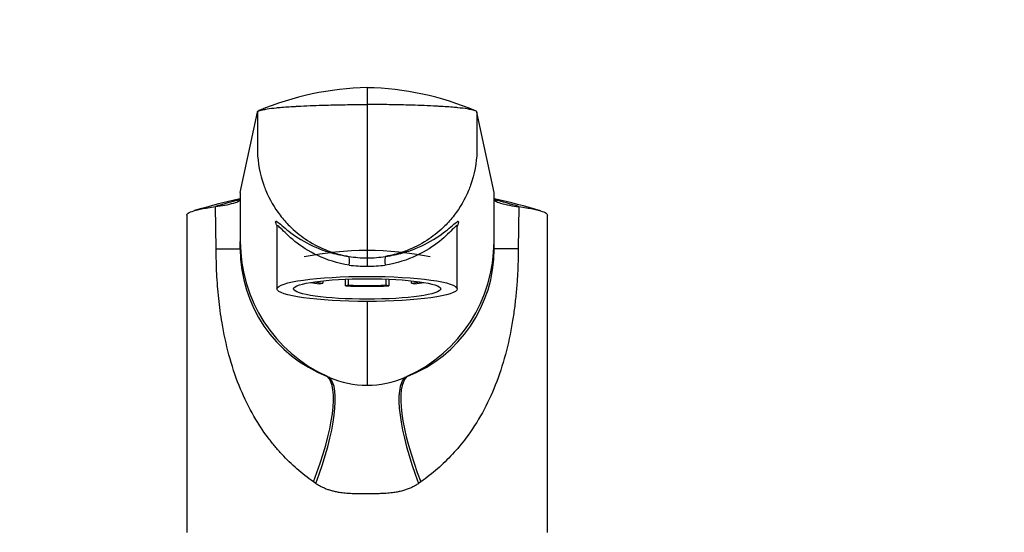
# Model space of a CAD drawing. Units: millimetres. Extents: x 0 to 1030, y 0 to 1732.
# Drawn here: x 458 to 584, y 1330 to 1396 of the extents above; entities that cross this region are included whole.
import ezdxf
from ezdxf import colors
from ezdxf.entities.mleader import LeaderData, LeaderLine
from ezdxf.math import Vec2, Vec3

# ---------------------------------------------------------------- set-up
doc = ezdxf.new("R2010")
doc.units = ezdxf.units.MM
doc.layers.add('DV1_Défaut', color=7, linetype='Continuous')
doc.layers.add('Défaut', color=7, linetype='Continuous')

# ---------------------------------------------------------------- blocks, each defined once
blk = doc.blocks.new('_DOT')
at = {"color": 0}
blk.add_line((0, 0), (-1, 0), dxfattribs=at)
at = {"color": 0, "const_width": 0.333}
blk.add_lwpolyline([(-0.1665, 0, 1), (0.1665, 0, 1)], format="xyb", close=True, dxfattribs=at)
blk = doc.blocks.new('SE')
at = {"layer": 'DV1_Défaut', "color": 7, "linetype": 'Continuous'}
for p, q in [((502.61, 1387.2), (502.61, 1385.05)), ((486.43, 1373.81), (488.61, 1384.09)), ((502.61, 1385.05), (502.61, 1365.46)), ((518.8, 1373.81), (516.61, 1384.09)), ((486.43, 1373.81), (486.43, 1367.54)), ((518.8, 1367.54), (518.8, 1373.81)), ((483.35, 1366.62), (483.26, 1372.01)), ((521.97, 1372.01), (521.87, 1366.62)), ((479.61, 1370.93), (479.61, 1330.41)), ((525.61, 1330.41), (525.61, 1370.93)), ((491.11, 1369.44), (491.11, 1361.5)), ((514.11, 1361.5), (514.11, 1369.46)), ((483.35, 1366.62), (486.43, 1366.62)), ((486.43, 1366.62), (486.43, 1367.54)), ((518.8, 1366.62), (518.8, 1367.54)), ((521.87, 1366.62), (518.8, 1366.62)), ((502.61, 1365.46), (502.61, 1364.4)), ((499.86, 1361.89), (499.86, 1362.75)), ((500.25, 1361.99), (500.25, 1362.76)), ((504.98, 1362.76), (504.98, 1361.99)), ((505.37, 1362.75), (505.37, 1361.89)), ((496.57, 1362.16), (496.95, 1362.25)), ((496.95, 1362.54), (496.95, 1362.25)), ((500.25, 1361.99), (499.86, 1361.89)), ((505.37, 1361.89), (504.98, 1361.99)), ((508.27, 1362.25), (508.27, 1362.54)), ((508.27, 1362.25), (508.66, 1362.16)), ((502.61, 1359.9), (502.61, 1349.2)), ((497.51, 1350.33), (497.79, 1350.21)), ((507.43, 1350.21), (507.72, 1350.33)), ((496.06, 1336.64), (495.75, 1336.86)), ((509.48, 1336.86), (509.17, 1336.64))]:
    blk.add_line(p, q, dxfattribs=at)
for centre, radius, start, end in [((503.29, 1350.22), 36.99, 91.0452, 112.9928), ((501.85, 1349.85), 37.36, 67.0227, 88.8231), ((489.19, 1383.56), 0.797, 115.964, 134.3656), ((515.75, 1383.16), 1.28, 48.8743, 58.1286), ((503.9, 1294.48), 80.47, 102.5766, 106.8371), ((506.06, 1297.1), 78.31, 104.518, 106.9307), ((499.17, 1297.1), 78.31, 73.0693, 75.4821), ((501.33, 1294.48), 80.47, 73.0983, 77.4245), ((481.32, 1388.48), 16.58, 276.7072, 285.0228), ((523.91, 1388.48), 16.59, 254.9787, 263.2914), ((505.35, 1367.56), 18.92, 180.0477, 245.5257), ((503.85, 1366.56), 17.42, 179.8259, 248.6632), ((499.88, 1367.56), 18.92, 294.468, 359.9523), ((501.4, 1366.55), 17.41, 291.2921, 0.2126), ((502.6, 1325.85), 40.55, 78.5456, 101.4045), ((502.62, 1379.5), 14.04, 260.3806, 269.9832), ((502.61, 1379.5), 14.04, 270.0168, 279.6194), ((502.43, 1380.21), 15.81, 262.2642, 270.6533), ((502.79, 1380.21), 15.81, 269.3468, 277.7357), ((502.61, 1361.24), 12.04, 246.4038, 270.0004), ((502.61, 1361.24), 12.04, 269.9996, 293.5964)]:
    blk.add_arc(centre, radius, start, end, dxfattribs=at)
for centre, major_axis, ratio, start_param, end_param in [((500.1, 1364.68), (0.139, 0.99), 0.219018, 4.605039, 6.14548), ((505.12, 1364.68), (0.139, -0.99), 0.219018, 3.279298, 4.819739), ((502.61, 1363.09), (-9, 0), 0.139173, 0.642067, 0.834486), ((502.61, 1363.09), (-8.25, 0), 0.139173, 0.624165, 0.814808), ((502.61, 1363.09), (-9, 0), 0.139173, 1.259909, 1.881684), ((502.61, 1363.09), (-8.25, 0), 0.139173, 1.279587, 1.862006), ((502.61, 1363.09), (8.25, 0), 0.139173, -0.814808, -0.624165), ((502.61, 1363.09), (9, 0), 0.139173, -0.834486, -0.642067), ((491.31, 1336.86), (5.91, 13.66), 0.27582, 4.831179, 6.200664), ((491.81, 1336.64), (5.67, 13.76), 0.265177, 4.82115, 6.190916), ((513.41, 1336.64), (-5.67, 13.76), 0.265172, 0.092205, 1.462032), ((513.91, 1336.86), (-5.91, 13.66), 0.275746, 0.082524, 1.452071)]:
    blk.add_ellipse(centre, major_axis=major_axis, ratio=ratio, start_param=start_param, end_param=end_param, dxfattribs=at)
for major_axis in [(11.5, 0), (-9.38, 0)]:
    blk.add_ellipse((502.61, 1361.5), major_axis=major_axis, ratio=0.139173, dxfattribs=at)
for points, knots in [([(488.61, 1384.09), (488.63, 1384.16), (488.79, 1384.26), (489.3, 1384.39), (489.94, 1384.51), (490.67, 1384.6), (491.76, 1384.71), (492.48, 1384.76), (493.16, 1384.8), (493.36, 1384.81), (494.06, 1384.85), (495.29, 1384.91), (496.37, 1384.95), (496.9, 1384.96), (497.16, 1384.97), (498.21, 1385), (500.12, 1385.04), (501.78, 1385.05), (502.61, 1385.05)], [0, 0, 0, 0, 0.123506, 0.176272, 0.247013, 0.352544, 0.370519, 0.494025, 0.494025, 0.494025, 0.528817, 0.620519, 0.705089, 0.705089, 0.705089, 0.747013, 0.873506, 1, 1, 1, 1]), ([(488.61, 1384.09), (488.61, 1382.53), (488.61, 1380.97), (488.61, 1379.4), (488.61, 1379.29), (488.62, 1379.17), (488.62, 1379.06), (488.66, 1377.59), (488.97, 1375.89), (490.03, 1373.15), (491.08, 1371.35), (492.86, 1369.32), (494.74, 1367.76), (496.81, 1366.65), (498.2, 1366.16), (498.68, 1366.02), (499, 1365.93), (499.53, 1365.79), (500.06, 1365.69), (500.27, 1365.66)], [0, 0, 0, 0, 0.193116, 0.193116, 0.193116, 0.207514, 0.207514, 0.207514, 0.388891, 0.419012, 0.570269, 0.644909, 0.751646, 0.870805, 0.933023, 0.933023, 0.933023, 0.973943, 1, 1, 1, 1]), ([(516.61, 1384.09), (516.6, 1384.16), (516.43, 1384.26), (515.93, 1384.39), (515.29, 1384.51), (514.55, 1384.6), (513.47, 1384.71), (512.75, 1384.76), (512.06, 1384.8), (511.87, 1384.81), (511.17, 1384.85), (509.93, 1384.91), (508.86, 1384.95), (508.33, 1384.96), (508.07, 1384.97), (507.01, 1385), (505.11, 1385.04), (503.45, 1385.05), (502.61, 1385.05)], [0, 0, 0, 0, 0.123506, 0.176272, 0.247013, 0.352544, 0.370519, 0.494025, 0.494025, 0.494025, 0.528817, 0.620519, 0.705089, 0.705089, 0.705089, 0.747013, 0.873506, 1, 1, 1, 1]), ([(516.61, 1384.09), (516.61, 1382.53), (516.61, 1380.97), (516.61, 1379.4), (516.61, 1379.29), (516.61, 1379.17), (516.61, 1379.06), (516.57, 1377.59), (516.26, 1375.89), (515.2, 1373.15), (514.15, 1371.35), (512.37, 1369.32), (510.48, 1367.76), (508.42, 1366.65), (507.03, 1366.16), (506.54, 1366.02), (506.23, 1365.93), (505.7, 1365.79), (505.16, 1365.69), (504.96, 1365.66)], [0, 0, 0, 0, 0.193116, 0.193116, 0.193116, 0.207514, 0.207514, 0.207514, 0.388891, 0.419012, 0.570269, 0.644909, 0.751646, 0.870805, 0.933023, 0.933023, 0.933023, 0.973943, 1, 1, 1, 1]), ([(485.62, 1372.47), (485.89, 1372.55), (486.09, 1372.63), (486.36, 1372.79), (486.43, 1372.87), (486.43, 1372.96)], [0, 0, 0, 0, 0.5, 0.5, 1, 1, 1, 1]), ([(518.8, 1372.96), (518.8, 1372.87), (518.87, 1372.79), (519.14, 1372.63), (519.34, 1372.55), (519.61, 1372.47)], [0, 0, 0, 0, 0.5, 0.5, 1, 1, 1, 1]), ([(479.61, 1370.93), (479.61, 1370.98), (479.68, 1371.14), (480.18, 1371.41), (481.39, 1371.72), (482.58, 1371.92), (483.26, 1372.01)], [0, 0, 0, 0, 0.134108, 0.422838, 0.711484, 1, 1, 1, 1]), ([(521.97, 1372.01), (522.65, 1371.92), (523.84, 1371.72), (525.05, 1371.41), (525.54, 1371.14), (525.61, 1370.98), (525.61, 1370.93)], [0, 0, 0, 0, 0.288514, 0.577159, 0.865888, 1, 1, 1, 1]), ([(491.06, 1369.67), (491.03, 1369.73), (491.01, 1369.79), (490.92, 1370.05), (490.92, 1370.15), (491.07, 1370.16), (491.2, 1370.06), (491.4, 1369.89)], [0, 0, 0, 0, 0.108249, 0.108249, 0.554147, 0.554147, 1, 1, 1, 1]), ([(491.1, 1369.64), (491.1, 1369.64), (491.11, 1369.64), (491.12, 1369.59), (491.11, 1369.49), (491.11, 1369.46)], [0, 0, 0, 0, 0.238355, 0.788233, 1, 1, 1, 1]), ([(500.3, 1364.54), (498.81, 1364.77), (497.46, 1365.21), (495.16, 1366.29), (494.19, 1366.94), (492.61, 1368.2), (492, 1368.83), (491.39, 1369.43), (491.24, 1369.56), (491.14, 1369.59), (491.12, 1369.57), (491.11, 1369.53)], [0, 0, 0, 0, 0.268247, 0.268247, 0.536495, 0.536495, 0.804742, 0.804742, 0.938866, 0.938866, 1, 1, 1, 1]), ([(491.4, 1369.89), (491.4, 1369.89), (491.4, 1369.89), (491.79, 1369.57), (492.39, 1369.01), (493.98, 1367.88), (494.96, 1367.28), (496.74, 1366.53), (497.38, 1366.3), (498.76, 1365.92), (499.51, 1365.76), (500.27, 1365.66)], [0, 0, 0, 0, 0.000017, 0.000017, 0.333344, 0.333344, 0.666672, 0.666672, 0.833336, 0.833336, 1, 1, 1, 1]), ([(514.11, 1369.53), (514.11, 1369.57), (514.09, 1369.59), (513.98, 1369.57), (513.84, 1369.43), (513.23, 1368.83), (512.62, 1368.2), (511.05, 1366.94), (510.08, 1366.3), (507.77, 1365.21), (506.41, 1364.77), (504.92, 1364.54)], [0, 0, 0, 0, 0.061129, 0.061129, 0.195253, 0.195253, 0.463502, 0.463502, 0.731751, 0.731751, 1, 1, 1, 1]), ([(504.96, 1365.66), (505.73, 1365.76), (506.47, 1365.92), (507.85, 1366.3), (508.49, 1366.53), (510.25, 1367.28), (511.25, 1367.87), (512.83, 1369.01), (513.43, 1369.56), (513.82, 1369.89)], [0, 0, 0, 0, 0.16674, 0.16674, 0.33348, 0.33348, 0.666959, 0.666959, 1, 1, 1, 1]), ([(513.82, 1369.89), (513.82, 1369.89), (513.82, 1369.89), (514.02, 1370.06), (514.16, 1370.16), (514.3, 1370.15), (514.3, 1370.05), (514.22, 1369.8), (514.2, 1369.75), (514.18, 1369.7)], [0, 0, 0, 0, 0.001187, 0.001187, 0.452176, 0.452176, 0.903165, 0.903165, 1, 1, 1, 1]), ([(514.12, 1369.47), (514.12, 1369.5), (514.11, 1369.59), (514.12, 1369.64), (514.13, 1369.64), (514.13, 1369.64)], [0, 0, 0, 0, 0.234642, 0.71273, 1, 1, 1, 1]), ([(495.75, 1336.86), (495.39, 1337.12), (494.67, 1337.65), (493.65, 1338.51), (492.67, 1339.41), (491.74, 1340.37), (490.85, 1341.38), (489.49, 1343.09), (487.85, 1345.63), (486.18, 1349.19), (484.92, 1353.04), (484.12, 1356.8), (483.65, 1360.27), (483.4, 1363.43), (483.37, 1365.55), (483.35, 1366.62)], [0, 0, 0, 0, 0.039481, 0.079226, 0.119303, 0.159777, 0.200712, 0.242171, 0.360583, 0.478907, 0.603557, 0.727185, 0.818488, 0.909169, 1, 1, 1, 1]), ([(521.87, 1366.62), (521.87, 1365.98), (521.86, 1364.72), (521.77, 1362.82), (521.62, 1360.94), (521.41, 1359.07), (521.03, 1356.43), (520.31, 1353.08), (519.05, 1349.22), (517.39, 1345.65), (515.51, 1342.73), (513.53, 1340.37), (511.63, 1338.49), (510.19, 1337.4), (509.48, 1336.86)], [0, 0, 0, 0, 0.05428, 0.108423, 0.162595, 0.21696, 0.271683, 0.395419, 0.520422, 0.638727, 0.757402, 0.839927, 0.920619, 1, 1, 1, 1]), ([(509.17, 1336.64), (509.1, 1336.6), (508.97, 1336.51), (508.76, 1336.38), (508.54, 1336.27), (508.32, 1336.16), (508.09, 1336.05), (507.85, 1335.96), (507.61, 1335.87), (507.36, 1335.78), (507.11, 1335.71), (506.84, 1335.64), (506.58, 1335.58), (506.3, 1335.53), (505.86, 1335.46), (505.2, 1335.39), (504.41, 1335.35), (503.54, 1335.34), (502.61, 1335.33), (501.69, 1335.33), (500.83, 1335.34), (500.05, 1335.38), (499.32, 1335.46), (498.72, 1335.56), (498.22, 1335.68), (497.74, 1335.82), (497.29, 1335.98), (496.86, 1336.18), (496.44, 1336.39), (496.19, 1336.56), (496.06, 1336.64)], [0, 0, 0, 0, 0.01821, 0.036517, 0.054947, 0.073524, 0.092271, 0.111211, 0.130366, 0.149759, 0.16941, 0.189338, 0.209564, 0.230105, 0.25098, 0.309075, 0.375106, 0.423768, 0.499646, 0.577224, 0.623325, 0.688873, 0.746807, 0.78554, 0.823201, 0.859909, 0.895799, 0.931009, 0.965691, 1, 1, 1, 1])]:
    blk.add_open_spline(points, degree=3, knots=knots, dxfattribs=at)
for points in [[(491.1, 1369.58), (491.08, 1369.61), (491.07, 1369.64), (491.06, 1369.67)], [(514.18, 1369.7), (514.16, 1369.66), (514.15, 1369.62), (514.13, 1369.57)]]:
    blk.add_open_spline(points, degree=3, dxfattribs=at)

msp = doc.modelspace()

# ---------------------------------------------------------------- block references
at = {"layer": 'Défaut'}
msp.add_blockref('SE', (0, 0), dxfattribs=at)

# ---------------------------------------------------------------- leaders
at = {"layer": 'Défaut', "color": 7, "linetype": 'Continuous'}
ml = msp.add_multileader_mtext('Standard', dxfattribs=at)
ml.set_content('{\\pxsm0.9;\\fSolid Edge ISO|b1||i0||c0|p34;\\W1.;10/08/2021\\P}', color=256)
ml.set_leader_properties()
ml.set_arrow_properties(name='DOT')
ml.build(insert=Vec2(0, 0))
ml.multileader.update_dxf_attribs({"leader_type": 0, "dogleg_length": 0, "arrow_head_size": 12})
ctx = ml.context
ctx.base_point, ctx.char_height, ctx.arrow_head_size, ctx.landing_gap_size = Vec3(911.91, 1724.9), 12, 12, 4.2
notes = []
notes.append((ctx, [(0, (0, 0, 0), (0, 0), (1, 0), 1, [])]))
ctx.mtext.insert = Vec3(913.91, 1731.02)
for ctx, leaders in notes:
    for number, flags, end, landing, length, lines in leaders:
        leader = LeaderData()
        leader.index, (leader.has_last_leader_line, leader.has_dogleg_vector, leader.attachment_direction) = number, flags
        leader.last_leader_point, leader.dogleg_vector, leader.dogleg_length = Vec3(end), Vec3(landing), length
        for number, points, colour, breaks in lines:
            line = LeaderLine()
            line.index, line.vertices, line.color, line.breaks = number, Vec3.list(points), colors.encode_raw_color(colour), breaks
            leader.lines.append(line)
        ctx.leaders.append(leader)

doc.saveas('drawing.dxf')
